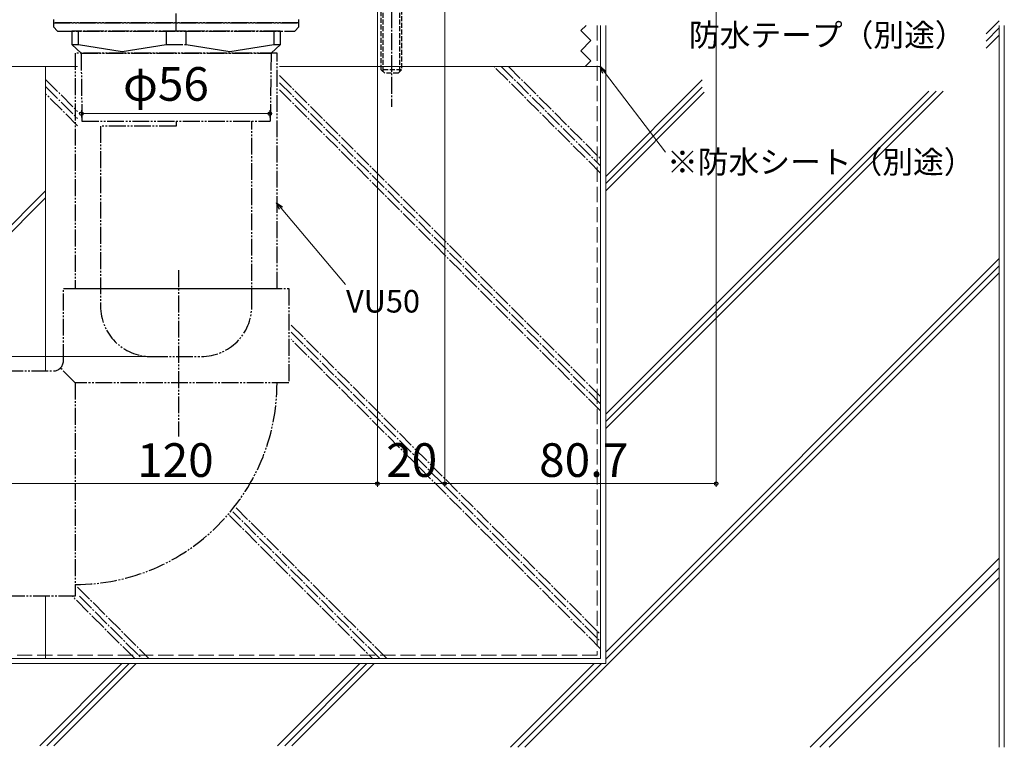
# Model space of a CAD drawing. Extents: x 87 to 962, y 105 to 1407.
# Drawn here: x 261 to 554, y 578 to 794 of the extents above; entities that cross this region are included whole.
import ezdxf

# ---------------------------------------------------------------- set-up
doc = ezdxf.new("R2010")
doc.units = 0
for name, pattern in [('YCENTER_1', [13, 10, -1, 1, -1]), ('YDIVIDE_1', [15, 10, -1, 1, -1, 1, -1]), ('YHIDDEN_1', [4, 3, -1])]:
    doc.linetypes.add(name, pattern=pattern)
for name, color, linetype, lineweight in [('YKK_13', 4, 'CONTINUOUS', 30), ('YKK_D', 6, 'CONTINUOUS', 13), ('YSS_K', 3, 'CONTINUOUS', 13)]:
    doc.layers.add(name, color=color, linetype=linetype, lineweight=lineweight)
doc.styles.add('text-b', font='txt')

msp = doc.modelspace()

# ---------------------------------------------------------------- linework, layer by layer
at = {"layer": 'YKK_13', "linetype": 'YCENTER_1', "ltscale": 0.5}
msp.add_line((371.65, 809.53), (371.65, 768.13), dxfattribs=at)
at = {"layer": 'YKK_13', "linetype": 'YDIVIDE_1', "ltscale": 0.5}
for p, q in [((307.65, 790.93), (307.65, 802.93)), ((271.15, 794.13), (271.15, 793.13)), ((344.15, 793.13), (344.15, 794.13)), ((344.15, 793.13), (271.15, 793.13)), ((271.15, 793.13), (271.15, 791.88)), ((271.15, 793.13), (344.15, 793.13)), ((271.15, 791.88), (272.4, 790.63)), ((272.4, 790.63), (342.9, 790.63)), ((338.65, 790.63), (276.65, 790.63)), ((276.65, 790.63), (276.65, 786.63)), ((279.15, 790.63), (276.65, 790.63)), ((278.65, 786.63), (278.65, 790.63)), ((310.65, 790.63), (304.65, 790.63)), ((304.65, 790.63), (304.65, 786.63)), ((310.65, 786.63), (310.65, 790.63)), ((338.65, 790.63), (336.15, 790.63)), ((336.65, 790.63), (336.65, 786.63)), ((338.65, 786.63), (338.65, 790.63)), ((344.15, 791.88), (342.9, 790.63)), ((344.15, 791.88), (344.15, 793.13)), ((276.65, 786.63), (278.65, 786.63)), ((304.65, 786.63), (310.65, 786.63)), ((336.65, 786.63), (338.65, 786.63)), ((337.65, 784.13), (277.65, 784.13)), ((277.65, 784.13), (277.65, 714.13)), ((279.4, 784.13), (279.4, 783.93)), ((279.4, 784.13), (335.9, 784.13)), ((279.4, 783.93), (279.65, 763.93)), ((335.9, 783.93), (335.65, 763.93)), ((335.9, 783.93), (335.9, 784.13)), ((337.65, 714.13), (337.65, 784.13)), ((279.65, 763.93), (335.65, 763.93)), ((285.15, 762.43), (285.15, 708.93)), ((307.65, 762.43), (285.15, 762.43)), ((307.65, 763.93), (307.65, 762.43)), ((330.15, 708.93), (330.15, 763.93)), ((308.35, 719.55), (308.35, 670.17)), ((274.15, 692.63), (274.15, 714.13)), ((274.15, 714.13), (341.15, 714.13)), ((277.65, 714.13), (337.65, 714.13)), ((341.15, 714.13), (341.15, 686.13)), ((300.15, 693.93), (315.15, 693.93)), ((249.65, 689.63), (271.15, 689.63)), ((277.65, 686.13), (273.27, 690.51)), ((341.15, 686.13), (277.65, 686.13)), ((277.65, 686.13), (277.65, 622.63)), ((277.65, 622.63), (249.65, 622.63))]:
    msp.add_line(p, q, dxfattribs=at)
at = {"layer": 'YKK_13', "linetype": 'YHIDDEN_1', "ltscale": 0.5}
for p, q in [((368.65, 779.13), (368.65, 803.13)), ((369.19, 778.59), (369.19, 802.2)), ((374.11, 778.59), (374.11, 802.2)), ((374.65, 803.13), (374.65, 779.13)), ((374.65, 779.13), (368.65, 779.13)), ((368.65, 779.13), (369.65, 778.13)), ((374.65, 779.13), (373.65, 778.13)), ((373.65, 778.13), (369.65, 778.13))]:
    msp.add_line(p, q, dxfattribs=at)
at = {"layer": 'YKK_13'}
for p, q in [((276.65, 786.63), (279.4, 784.13)), ((278.65, 786.63), (291.65, 784.63)), ((291.65, 784.63), (304.65, 786.63)), ((310.65, 786.63), (323.65, 784.63)), ((323.65, 784.63), (336.65, 786.63)), ((338.65, 786.63), (335.9, 784.13))]:
    msp.add_line(p, q, dxfattribs=at)
at = {"layer": 'YKK_13', "linetype": 'YDIVIDE_1', "ltscale": 0.5}
for centre, radius, start, end in [((300.15, 708.93), 15, 180, 270), ((315.15, 708.93), 15, 270, 0), ((271.15, 692.63), 3, 270, 0), ((277.65, 686.13), 60, 270, 0)]:
    msp.add_arc(centre, radius, start, end, dxfattribs=at)
at = {"layer": 'YKK_D'}
for p, q in [((387.5, 882.9), (387.5, 655.13)), ((387.5, 882.9), (387.5, 655.13)), ((468.2, 883.43), (468.2, 655.13)), ((367.5, 819.34), (367.5, 655.13)), ((367.5, 819.34), (367.5, 655.13)), ((434.99, 778.44), (453.14, 754.7)), ((279.5, 764.93), (279.5, 767.13)), ((335.5, 764.93), (335.5, 767.13)), ((279.5, 766.13), (335.5, 766.13)), ((338.87, 738), (357.97, 715.34)), ((299, 693.93), (196.5, 693.93)), ((247.5, 656.13), (367.5, 656.13)), ((367.5, 656.13), (387.5, 656.13)), ((387.5, 656.13), (468.2, 656.13))]:
    msp.add_line(p, q, dxfattribs=at)
at = {"layer": 'YKK_D', "linetype": 'ByBlock', "lineweight": -2}
for p, q in [((434.54, 778.1), (433.7, 780.13)), ((433.7, 780.13), (435.44, 778.79)), ((433.7, 780.13), (434.99, 778.44)), ((338.43, 737.64), (337.5, 739.63)), ((337.5, 739.63), (339.3, 738.37)), ((337.5, 739.63), (338.87, 738))]:
    msp.add_line(p, q, dxfattribs=at)
for centre in [(279.5, 766.13), (335.5, 766.13), (367.5, 656.13), (367.5, 656.13), (387.5, 656.13), (387.5, 656.13), (468.2, 656.13)]:
    msp.add_circle(centre, 0.531, dxfattribs=at)
at = {"layer": 'YSS_K'}
for p, q in [((548.42, 789.81), (552.35, 793.73)), ((433.85, 792.35), (433.85, 604.13)), ((435.35, 731.13), (435.35, 792.35)), ((435.35, 792.35), (435.35, 602.63)), ((552.35, 791.61), (548.42, 787.69)), ((552.35, 577.74), (552.35, 792.35)), ((553.85, 577.74), (553.85, 792.35)), ((552.35, 789.49), (548.42, 785.57)), ((278.35, 780.13), (199.35, 780.13)), ((268.85, 780.13), (199.35, 780.13)), ((268.85, 689.63), (268.85, 780.13)), ((433.85, 780.13), (338.35, 780.13)), ((435.35, 747.44), (464.05, 776.14)), ((464.05, 774.02), (435.35, 745.32)), ((533.57, 772.84), (435.35, 674.61)), ((535.69, 772.84), (435.35, 672.49)), ((435.35, 676.73), (531.45, 772.84)), ((464.67, 772.52), (435.35, 743.2)), ((268.85, 743.2), (211.78, 686.13)), ((268.85, 741.08), (213.9, 686.13)), ((435.35, 606.02), (552.35, 723.02)), ((552.35, 720.9), (435.35, 603.9)), ((552.35, 718.78), (411.31, 577.74)), ((552.35, 633.93), (496.16, 577.74)), ((552.35, 631.1), (498.99, 577.74)), ((552.35, 628.27), (501.82, 577.74)), ((268.85, 604.13), (268.85, 622.63)), ((141.86, 604.13), (433.85, 604.13)), ((435.35, 602.63), (141.86, 602.63)), ((267.1, 578.2), (291.54, 602.63)), ((293.66, 602.63), (269.22, 578.2)), ((295.78, 602.63), (271.34, 578.2)), ((362.25, 602.63), (337.81, 578.2)), ((339.93, 578.2), (364.37, 602.63)), ((342.05, 578.2), (366.49, 602.63)), ((407.07, 577.74), (431.96, 602.63)), ((434.08, 602.63), (409.19, 577.74))]:
    msp.add_line(p, q, dxfattribs=at)
at = {"layer": 'YSS_K', "linetype": 'YHIDDEN_1', "ltscale": 1.5}
for p, q in [((427.97, 790.82), (429.51, 792.35)), ((430.97, 787.82), (427.97, 790.82)), ((432.85, 792.35), (432.85, 605.13)), ((427.97, 784.82), (430.97, 787.82)), ((430.97, 781.82), (427.97, 784.82)), ((429.29, 780.13), (430.97, 781.82)), ((432.85, 605.13), (141.86, 605.13))]:
    msp.add_line(p, q, dxfattribs=at)
at = {"layer": 'YSS_K', "linetype": 'YCENTER_1', "ltscale": 0.5}
for p, q in [((433.85, 748.45), (402.17, 780.13)), ((404.29, 780.13), (433.85, 750.57)), ((406.42, 780.13), (433.85, 752.7)), ((268.85, 776.28), (278.35, 766.78)), ((433.85, 681.99), (338.35, 777.49)), ((268.85, 774.15), (278.35, 764.65)), ((433.85, 679.86), (338.35, 775.36)), ((338.35, 773.24), (433.85, 677.74)), ((278.35, 762.53), (268.85, 772.03)), ((341.85, 703.28), (433.85, 611.27)), ((341.85, 701.15), (433.85, 609.15)), ((433.85, 607.03), (341.85, 699.03)), ((368.16, 604.13), (324.5, 647.79)), ((370.28, 604.13), (325.45, 648.96)), ((323.53, 646.65), (366.04, 604.13)), ((278.35, 625.35), (299.57, 604.13)), ((295.33, 604.13), (276.83, 622.63)), ((278.95, 622.63), (297.45, 604.13))]:
    msp.add_line(p, q, dxfattribs=at)

# ---------------------------------------------------------------- texts
at = {"layer": 'YKK_D', "style": 'text-b'}
for s, height, p in [('防水テープ（別途）', 6.7, (460.09, 786.14)), ('φ56', 10, (291.87, 769.95)), ('※防水シート（別途）', 6.7, (453.59, 748.4)), ('VU50', 6.7, (358.16, 706.99)), ('120', 10, (296.08, 658.13)), ('20', 10, (370.11, 658.13)), ('80.7', 10, (415.58, 658.13))]:
    msp.add_text(s, height=height, dxfattribs=at).set_placement(p)

doc.saveas('drawing.dxf')
